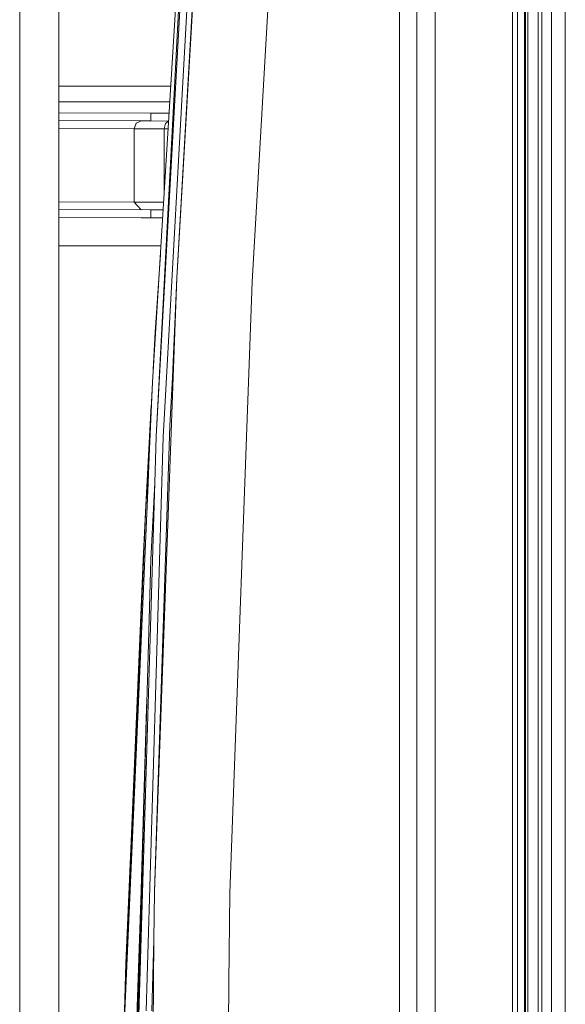
# Model space of a CAD drawing. Units: millimetres. Extents: x -1525 to 1837, y 169 to 3636.
# Drawn here: x -1250 to -1042, y 2453 to 2829 of the extents above; entities that cross this region are included whole.
import ezdxf

# ---------------------------------------------------------------- set-up
doc = ezdxf.new("R2010")
doc.units = ezdxf.units.MM
doc.layers.add('1', color=7, linetype='Continuous', true_color=0xffffff)

msp = doc.modelspace()

# ---------------------------------------------------------------- linework, layer by layer
at = {"layer": '1', "color": 18, "linetype": 'Continuous', "lineweight": 13}
for p, q in [((-1250.302017, 1451.354772), (-1250.47797, 3122.860163)), ((-1105.158985, 3119.199961), (-1105.158985, 2407.354938)), ((-1098.655164, 3119.199961), (-1098.655164, 1610.176353)), ((-1091.631114, 3119.199961), (-1091.631114, 2786.715062)), ((-1061.999977, 3119.199961), (-1061.999977, 1579.946166)), ((-1050.784767, 1717.96192), (-1050.784767, 3081.601828)), ((-1047.151029, 3077.081412), (-1047.151029, 1718.204376)), ((-1041.807115, 2623.728305), (-1041.807115, 3076.448887)), ((-1060.086191, 3071.511954), (-1060.086191, 1705.844829)), ((-1057.357728, 3071.511954), (-1057.357728, 1717.523347)), ((-1057.094276, 3071.511954), (-1057.094276, 1717.540926)), ((-1198.258579, 2669.68134), (-1184.25101, 2921.0563)), ((-1190.387428, 2730.300694), (-1180.130661, 2907.245665)), ((-1161.622465, 2728.878289), (-1151.303232, 2906.900674)), ((-1195.379913, 2673.883229), (-1182.730377, 2901.172191)), ((-1180.555522, 2901.028186), (-1190.387428, 2730.300694)), ((-1199.695289, 2690.504104), (-1189.549148, 2854.289323)), ((-1188.582838, 2853.953391), (-1198.258579, 2669.68134)), ((-1235.518157, 2565.693408), (-1235.547245, 2844.27765)), ((-1056.118667, 2840.831548), (-1056.118667, 2583.630353)), ((-1052.184284, 2840.831548), (-1052.184284, 2583.630353)), ((-1235.542999, 2803.613692), (-1227.036655, 2803.613692)), ((-1227.036655, 2803.613692), (-1207.196891, 2803.613692)), ((-1192.688394, 2803.613692), (-1207.196891, 2803.613692)), ((-1226.482332, 2797.676593), (-1235.542379, 2797.676593)), ((-1207.100332, 2797.676593), (-1226.482332, 2797.676593)), ((-1193.056185, 2797.676593), (-1207.100332, 2797.676593)), ((-1235.541941, 2793.482373), (-1200.273931, 2793.336659)), ((-1235.541628, 2790.482506), (-1200.278461, 2790.336638)), ((-1203.936279, 2790.340453), (-1235.541627, 2790.471034)), ((-1205.877721, 2789.46355), (-1203.936279, 2790.340453)), ((-1193.512569, 2790.309352), (-1203.936279, 2790.340453)), ((-1200.273931, 2793.336659), (-1200.278461, 2790.336638)), ((-1193.512125, 2790.316531), (-1200.278461, 2790.336638)), ((-1200.273931, 2793.336659), (-1193.326313, 2793.316013)), ((-1194.67181, 2789.430171), (-1193.518084, 2790.220329)), ((-1206.684291, 2787.343055), (-1235.541312, 2787.462422)), ((-1206.726968, 2759.343177), (-1206.684291, 2787.343055)), ((-1206.684291, 2787.343055), (-1205.877721, 2789.46355)), ((-1195.206106, 2787.308961), (-1206.684291, 2787.343055)), ((-1195.206106, 2787.308961), (-1195.244137, 2762.357333)), ((-1195.206106, 2787.308961), (-1194.67181, 2789.430171)), ((-1195.206106, 2787.308961), (-1193.698661, 2787.305343)), ((-1091.631114, 2786.715049), (-1091.631114, 1554.999947)), ((-1206.726968, 2759.343177), (-1235.538389, 2759.462356)), ((-1235.538078, 2756.482183), (-1200.330198, 2756.336718)), ((-1205.35773, 2757.841855), (-1206.726968, 2759.343177)), ((-1195.432935, 2759.30963), (-1206.726968, 2759.343177)), ((-1205.35773, 2757.841855), (-1203.9986, 2756.351875)), ((-1200.334728, 2753.336698), (-1200.330198, 2756.336718)), ((-1200.330198, 2756.336718), (-1195.617968, 2756.322715)), ((-1235.537765, 2753.482315), (-1200.334728, 2753.336698)), ((-1203.992784, 2753.340512), (-1235.537763, 2753.470844)), ((-1195.804223, 2753.31608), (-1203.992784, 2753.340512)), ((-1200.334728, 2753.336698), (-1195.80378, 2753.323233)), ((-1227.013528, 2742.617875), (-1235.53663, 2742.61741)), ((-1207.173765, 2742.619306), (-1227.013528, 2742.617875)), ((-1196.466818, 2742.620062), (-1207.173765, 2742.619306)), ((-1196.677444, 2739.220009), (-1198.62026, 2709.528237)), ((-1192.015111, 2692.339927), (-1190.387428, 2730.300694)), ((-1191.774309, 2692.33492), (-1190.387428, 2730.300694)), ((-1170.165002, 2495.071917), (-1161.622465, 2728.878289)), ((-1199.395739, 2695.339624), (-1198.62026, 2709.528237)), ((-1198.956907, 2495.728761), (-1191.774309, 2692.33492)), ((-1192.015111, 2692.339927), (-1193.034351, 2673.781663)), ((-1199.695289, 2690.504104), (-1201.653421, 2651.854783)), ((-1199.695289, 2690.504104), (-1200.950229, 2662.103822)), ((-1202.23707, 2643.353015), (-1200.142959, 2681.668059)), ((-1193.034351, 2673.781663), (-1198.956907, 2495.728761)), ((-1195.620239, 2669.565946), (-1195.379913, 2673.883229)), ((-1202.140987, 2450.078964), (-1195.620239, 2669.565946)), ((-1198.792398, 2651.986867), (-1198.258579, 2669.68134)), ((-1198.786199, 2651.993543), (-1198.258579, 2669.68134)), ((-1200.950463, 2662.098526), (-1201.40332, 2651.850015)), ((-1202.237546, 2643.34467), (-1201.339427, 2658.052346)), ((-1201.339303, 2658.054788), (-1202.23707, 2643.353015)), ((-1210.678518, 2441.92338), (-1201.40332, 2651.850015)), ((-1205.248058, 2435.360193), (-1198.786199, 2651.993543)), ((-1202.237546, 2643.34467), (-1201.653421, 2651.854783)), ((-1198.792398, 2651.986867), (-1200.272977, 2622.694045)), ((-1210.678518, 2441.92338), (-1202.237546, 2643.34467)), ((-1202.237546, 2643.34467), (-1209.824264, 2468.314677)), ((-1202.23784, 2643.337909), (-1203.294933, 2622.597247)), ((-1202.23707, 2643.353015), (-1202.237235, 2643.349774)), ((-1202.23707, 2643.353015), (-1202.23715, 2643.351169)), ((-1205.296218, 2444.116592), (-1200.272977, 2622.694045)), ((-1204.131782, 2601.319581), (-1203.294933, 2622.597247)), ((-1041.807115, 2623.728305), (-1041.807115, 2152.235985)), ((-1209.741205, 2470.230894), (-1204.131782, 2601.319581)), ((-1056.118667, 2326.429128), (-1056.118667, 2583.630353)), ((-1052.184284, 2326.429128), (-1052.184284, 2583.630353)), ((-1201.94, 2565.926581), (-1201.715571, 2571.409491)), ((-1235.488832, 2287.109136), (-1235.518157, 2565.693408)), ((-1205.724657, 2439.747333), (-1201.94, 2565.926581)), ((-1204.035479, 2496.063986), (-1205.861986, 2443.216324)), ((-1199.117839, 2477.259189), (-1198.956907, 2495.728761)), ((-1170.462206, 2460.958822), (-1170.165002, 2495.071917)), ((-1200.257623, 2346.35596), (-1199.117839, 2477.259189)), ((-1199.911535, 2450.042724), (-1199.117839, 2477.259189)), ((-1209.828079, 2468.200713), (-1210.517823, 2445.757943)), ((-1209.828079, 2468.200713), (-1210.126448, 2455.097059)), ((-1209.824264, 2468.314677), (-1210.12399, 2455.155713)), ((-1209.828079, 2468.200713), (-1209.825473, 2468.261616)), ((-1209.82551, 2468.259992), (-1209.828079, 2468.200713)), ((-1170.820302, 2419.85643), (-1170.462206, 2460.958821))]:
    msp.add_line(p, q, dxfattribs=at)

doc.saveas('drawing.dxf')
